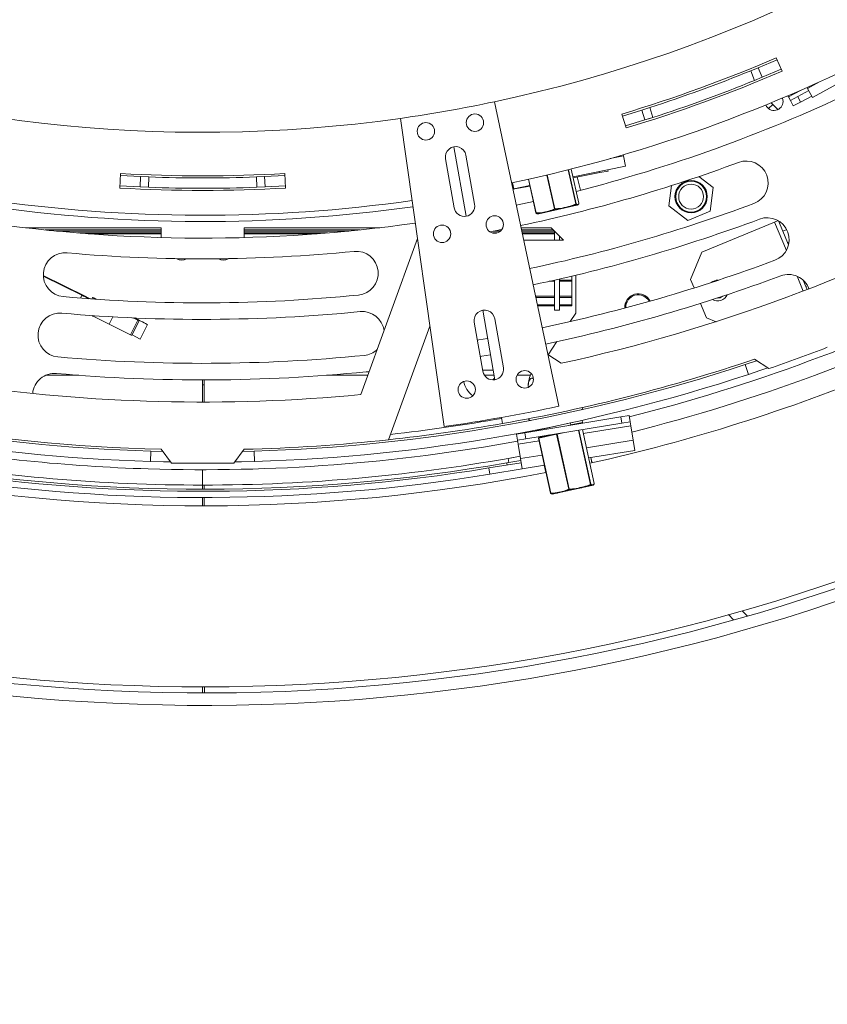
# Model space of a CAD drawing. Units: millimetres. Extents: x 11 to 287, y 8 to 207.
# Drawn here: x 116 to 126, y 14 to 26 of the extents above; entities that cross this region are included whole.
import ezdxf

# ---------------------------------------------------------------- set-up
doc = ezdxf.new("R2010")
doc.units = ezdxf.units.MM
doc.layers.add('FORMAT', color=7, linetype='Continuous')
doc.styles.add('SLDTEXTSTYLE0', font='TXT', dxfattribs={"width": 0.75})
doc.dimstyles.new('SLDDIMSTYLE2', dxfattribs={"dimtxt": 2.645833, "dimasz": 1.3, "dimexe": 0, "dimexo": 0.0625, "dimgap": 0.661458, "dimtad": 0, "dimtih": 1, "dimtoh": 1, "dimdec": 0, "dimlfac": 20, "dimrnd": 1e-09, "dimzin": 12, "dimdsep": 46, "dimtxsty": 'SLDTEXTSTYLE0', "dimblk1": 'NONE', "dimsah": 1, "dimcen": 0, "dimadec": 0, "dimazin": 3, "dimtfac": 1, "dimtdec": 0, "dimtmove": 0, "dimatfit": 3, "dimldrblk": 'NONE', "dimfxl": 0, "dimfrac": 2, "dimtolj": 1, "dimtzin": 12, "dimarcsym": 0})

# ---------------------------------------------------------------- blocks, each defined once
blk = doc.blocks.new('_D_8')
at = {"layer": 'FORMAT', "color": 7}
for p, q in [((120.501, 46.335), (115.784, 37.518)), ((115.784, 37.518), (103.458, 14.484)), ((90.071, 23.487), (89.535, 23.487)), ((89.535, 23.487), (89.535, 18.548)), ((97.197, 23.487), (97.734, 23.487)), ((97.734, 23.487), (97.734, 18.548)), ((95.22, 22.942), (92.911, 19.093)), ((89.535, 18.548), (90.071, 18.548)), ((97.734, 18.548), (97.197, 18.548)), ((103.458, 14.484), (85.398, 14.484))]:
    blk.add_line(p, q, dxfattribs=at)
blk.add_solid([(115.784, 37.518), (114.95, 36.49), (115.391, 36.254)], dxfattribs=at)
at = {"layer": 'FORMAT', "color": 7, "attachment_point": 1, "style": 'SLDTEXTSTYLE0'}
for s, insert, char_height in [('7', (92.697, 23.405), 1.852), ('"', (95.434, 22.469), 2.646), ('7', (90.742, 22.469), 2.646), ('8', (94.065, 20.935), 1.852), ('%%c', (85.398, 17.894), 2.6458), ('200mm', (89.391, 17.894), 2.6458)]:
    blk.add_mtext(s, dxfattribs=dict(at, insert=insert, char_height=char_height))
blk = doc.blocks.new('_NONE')
blk = doc.blocks.new('_D_9')
at = {"layer": 'FORMAT'}
for p, q in [((116.233, 44.618), (120.052, 39.235)), ((120.052, 39.235), (137.614, 14.484)), ((143.191, 23.487), (142.655, 23.487)), ((142.655, 23.487), (142.655, 18.548)), ((151.686, 23.487), (152.222, 23.487)), ((152.222, 23.487), (152.222, 18.548)), ((148.34, 22.942), (146.031, 19.093)), ((142.655, 18.548), (143.191, 18.548)), ((152.222, 18.548), (151.686, 18.548)), ((137.614, 14.484), (155.675, 14.484))]:
    blk.add_line(p, q, dxfattribs=at)
blk.add_solid([(120.052, 39.235), (120.6, 38.031), (121.008, 38.32)], dxfattribs=at)
at = {"layer": 'FORMAT', "attachment_point": 1, "style": 'SLDTEXTSTYLE0'}
for s, insert, char_height in [('3', (145.817, 23.405), 1.852), ('"', (149.922, 22.469), 2.646), ('5', (143.862, 22.469), 2.646), ('16', (147.185, 20.935), 1.8521), ('%%c', (139.202, 17.894), 2.6458), ('132mm', (143.195, 17.894), 2.6458)]:
    blk.add_mtext(s, dxfattribs=dict(at, insert=insert, char_height=char_height))

msp = doc.modelspace()

# ---------------------------------------------------------------- linework, layer by layer
at = {"color": 7, "linetype": 'Continuous', "lineweight": 15}
for p, q in [((125.06709345, 25.80065069), (124.84029187, 25.70513942)), ((125.12627802, 25.66282041), (125.05722935, 25.82362241)), ((124.84029187, 25.70513942), (124.74808133, 25.66737245)), ((124.74808133, 25.66737245), (124.84029187, 25.70513942)), ((124.74808133, 25.66737245), (124.79512965, 25.55156461)), ((124.84029187, 25.70513942), (124.88799695, 25.58960057)), ((125.11641393, 25.68579213), (124.88799695, 25.58960057)), ((124.88799695, 25.58960057), (124.79512965, 25.55156461)), ((124.88799695, 25.58960057), (124.79512965, 25.55156461)), ((125.49350689, 25.34571259), (125.86510476, 25.54888737)), ((125.44830385, 25.428387), (125.31502716, 25.35791158)), ((125.42730465, 25.46679362), (125.43354008, 25.4553893)), ((125.43354008, 25.4553893), (125.49350689, 25.34571259)), ((122.43481192, 21.62559785), (121.65909257, 25.29448862)), ((125.0762979, 25.19956481), (124.99406816, 25.28179454)), ((125.19717687, 25.3668566), (125.20325273, 25.35536648)), ((125.20325273, 25.35536648), (125.22662566, 25.31116573)), ((125.22662566, 25.31116573), (125.31502716, 25.35791158)), ((125.26168505, 25.24486461), (125.22662566, 25.31116573)), ((125.35008655, 25.29161046), (125.26168505, 25.24486461)), ((125.31502716, 25.35791158), (125.35008655, 25.29161046)), ((125.48428744, 25.36257458), (125.35008655, 25.29161046)), ((123.1964256, 25.14634523), (123.24689278, 24.97878013)), ((123.43613915, 25.19419457), (123.2036352, 25.12240736)), ((123.53105742, 25.22452027), (123.43613915, 25.19419457)), ((123.43613915, 25.19419457), (123.47384314, 25.07501652)), ((123.53105742, 25.22452027), (123.56943747, 25.10555821)), ((124.96427357, 25.21251964), (125.01380832, 25.26205439)), ((120.52656365, 25.09479322), (121.05246045, 21.38185199)), ((123.47384314, 25.07501652), (123.23968318, 25.002718)), ((123.56943747, 25.10555821), (123.47384314, 25.07501652)), ((121.17078349, 24.75253397), (121.31838444, 23.91544738)), ((121.06938855, 24.60772698), (121.17357745, 24.01684233)), ((121.41977939, 24.06025437), (121.31559048, 24.65113902)), ((123.21163398, 24.65531806), (123.21423904, 24.64258415)), ((123.21423904, 24.64258415), (123.23929217, 24.52012052)), ((122.67844499, 24.07231506), (122.58556235, 24.48376674)), ((122.60657568, 24.39068184), (123.23929217, 24.52012052)), ((122.93037561, 24.44094566), (122.60915285, 24.37926552)), ((122.93037561, 24.44094566), (122.92742354, 24.45631965)), ((123.02858155, 24.45980284), (122.93037561, 24.44094566)), ((123.0254016, 24.47636362), (123.02858155, 24.45980284)), ((117.15238518, 24.4297851), (117.14249817, 24.25506462)), ((117.39538548, 24.39270315), (117.15097275, 24.40482503)), ((117.39538548, 24.39270315), (117.39006416, 24.26781647)), ((117.49495179, 24.38874385), (117.39538548, 24.39270315)), ((117.39538548, 24.39270315), (117.49495179, 24.38874385)), ((117.49495179, 24.38874385), (117.49033964, 24.26382897)), ((118.88961087, 24.39270315), (118.79004455, 24.38874385)), ((118.79004455, 24.38874385), (118.88961087, 24.39270315)), ((118.79004455, 24.38874385), (118.79465671, 24.26382897)), ((119.1340236, 24.40482503), (118.88961087, 24.39270315)), ((118.88961087, 24.39270315), (118.89493218, 24.26781647)), ((119.14249817, 24.25506462), (119.13261117, 24.4297851)), ((121.86603145, 24.31573753), (121.87716037, 24.31801424)), ((121.89219224, 24.24453606), (121.87716037, 24.31801424)), ((122.06906566, 24.36028931), (122.16047016, 23.95538549)), ((122.69881068, 24.2288941), (122.65833135, 24.38870861)), ((124.29702646, 24.2624082), (124.12502015, 24.39439328)), ((117.39006416, 24.26781647), (117.1439106, 24.28002469)), ((117.49033964, 24.26382897), (117.39006416, 24.26781647)), ((117.49033964, 24.26382897), (117.39006416, 24.26781647)), ((118.89493218, 24.26781647), (118.79465671, 24.26382897)), ((118.89493218, 24.26781647), (118.79465671, 24.26382897)), ((119.14108574, 24.28002469), (118.89493218, 24.26781647)), ((121.88154617, 24.24235813), (121.89219224, 24.24453606)), ((122.08739818, 24.27907989), (121.88211616, 24.23966231)), ((121.89219224, 24.24453606), (122.08623499, 24.28423257)), ((123.79574774, 24.28546713), (123.76362436, 24.04146581)), ((124.25934679, 23.97620272), (124.29702646, 24.2624082)), ((122.12962153, 24.09203883), (121.92283715, 24.04706576)), ((122.19529344, 23.94533084), (122.65131825, 24.04827559)), ((122.38265986, 24.00554343), (122.38750028, 24.00663612)), ((122.64454889, 24.06466323), (122.64161042, 24.06399989)), ((123.76362436, 24.04146581), (123.99264574, 23.86573153)), ((123.99264574, 23.86573153), (124.25934679, 23.97620272)), ((122.16376854, 23.95187448), (122.16050701, 23.95539381)), ((125.03675809, 23.8453584), (124.15907253, 23.48180914)), ((125.07900144, 23.86285617), (125.03675809, 23.8453584)), ((125.0851176, 23.85926452), (125.13557104, 23.73745914)), ((117.64249817, 23.77679345), (116.00869289, 23.77679345)), ((116.24258175, 23.75082188), (117.64249817, 23.75082188)), ((116.38121826, 23.73686442), (117.64249817, 23.73686442)), ((117.64249817, 23.65863468), (117.64249817, 23.77679345)), ((118.64249817, 23.65863468), (118.64249817, 23.77679345)), ((120.27630346, 23.77679345), (118.64249817, 23.77679345)), ((118.64249817, 23.75082188), (120.0424146, 23.75082188)), ((118.64249817, 23.73686442), (119.90377809, 23.73686442)), ((121.64993412, 23.73686442), (121.73244478, 23.73686442)), ((121.72155984, 23.75082188), (121.74560875, 23.75082188)), ((122.34249817, 23.77679345), (121.97998125, 23.77679345)), ((121.98547246, 23.75082188), (122.36846975, 23.75082188)), ((121.9884235, 23.73686442), (122.3824272, 23.73686442)), ((122.49249817, 23.62679345), (122.34249817, 23.77679345)), ((122.38249817, 23.62679345), (122.38249817, 23.73679345)), ((125.13557104, 23.73745914), (125.18195422, 23.75667168)), ((125.19297355, 23.59887721), (125.13557104, 23.73745914)), ((116.63589968, 23.71400163), (117.64249817, 23.71400163)), ((116.6679145, 23.71138163), (117.64249817, 23.71138163)), ((116.761885, 23.70401835), (117.64249817, 23.70401835)), ((118.64249817, 23.71400163), (119.64909666, 23.71400163)), ((118.64249817, 23.71138163), (119.61708185, 23.71138163)), ((118.64249817, 23.70401835), (119.52311135, 23.70401835)), ((120.7318419, 23.64548591), (120.04799994, 21.76664556)), ((121.63639324, 23.71400163), (121.6895277, 23.71400163)), ((121.65005095, 23.71138163), (121.67586999, 23.71138163)), ((121.99325742, 23.71400163), (122.38249817, 23.71400163)), ((121.99381137, 23.71138163), (122.38249817, 23.71138163)), ((121.9953682, 23.70401835), (122.38249817, 23.70401835)), ((122.49249817, 23.62679345), (122.01169598, 23.62679345)), ((122.44249817, 23.62679345), (122.44249817, 23.67679345)), ((125.21135025, 23.60648909), (125.19297355, 23.59887721)), ((125.19297355, 23.59887721), (125.20502743, 23.56977658)), ((117.83349813, 23.40413227), (117.84813801, 23.40413227)), ((117.83672495, 23.40202583), (117.9482714, 23.40202583)), ((118.33672495, 23.40202583), (118.4482714, 23.40202583)), ((118.43685834, 23.40413227), (118.45149822, 23.40413227)), ((124.15907253, 23.48180914), (124.02377351, 23.1551684)), ((116.73410245, 22.94755037), (116.22176706, 23.20140993)), ((116.68592617, 22.964635), (116.22209356, 23.19446169)), ((122.32046771, 23.13138165), (122.38249817, 23.13138165)), ((122.38249817, 22.78429345), (122.38249817, 23.1452777)), ((122.44249817, 22.78429345), (122.44249817, 23.15892373)), ((122.44249817, 23.14621641), (122.59249817, 23.14621641)), ((122.44249817, 23.13138165), (122.59249817, 23.13138165)), ((122.59249817, 23.19392303), (122.59249817, 23.14621641)), ((122.59249817, 23.13138165), (122.59249817, 23.14621641)), ((122.59249817, 22.95095467), (122.59249817, 23.13138165)), ((122.64249817, 22.74929345), (122.64249817, 23.20587109)), ((124.06678464, 23.05133034), (124.02377351, 23.1551684)), ((125.41301652, 23.06764648), (125.38118519, 23.14449411)), ((125.43443981, 23.07652029), (125.41301652, 23.06764648)), ((125.42753531, 23.03259503), (125.41301652, 23.06764648)), ((116.8145468, 22.9373649), (116.80574855, 22.91957462)), ((122.15458964, 22.95095467), (122.38249817, 22.95095467)), ((122.1574978, 22.93720007), (122.38249817, 22.93720007)), ((122.44249817, 22.95095467), (122.59249817, 22.95095467)), ((122.44249817, 22.93720007), (122.59249817, 22.93720007)), ((122.59249817, 22.93720007), (122.59249817, 22.95095467)), ((122.59249817, 22.84655777), (122.59249817, 22.93720007)), ((121.51807985, 22.78291846), (121.6656808, 21.94583187)), ((122.17666244, 22.84655777), (122.38249817, 22.84655777)), ((122.17914404, 22.83482067), (122.38249817, 22.83482067)), ((122.38249817, 22.78429345), (122.44249817, 22.78429345)), ((122.44249817, 22.84655777), (122.59249817, 22.84655777)), ((122.44249817, 22.83482067), (122.59249817, 22.83482067)), ((122.59249817, 22.83482067), (122.59249817, 22.84655777)), ((124.21511522, 22.69322863), (124.14361951, 22.86583456)), ((116.82079648, 22.71229732), (116.80795056, 22.71893265)), ((117.27364564, 22.48842881), (117.36008238, 22.663206)), ((117.28917765, 22.48116165), (117.37561439, 22.65593884)), ((117.37561439, 22.65593884), (117.30586676, 22.69081201)), ((117.47595033, 22.61121057), (117.31777279, 22.69029787)), ((121.76707575, 22.09063887), (121.66288684, 22.68152352)), ((122.57371141, 22.6461133), (122.64249817, 22.74929345)), ((124.21511522, 22.69322863), (124.33051192, 22.64542976)), ((117.38951358, 22.43643338), (117.47595033, 22.61121057)), ((117.38957661, 22.43643167), (117.47601335, 22.61120886)), ((120.88089869, 22.59311386), (120.38206049, 21.22256718)), ((121.4166849, 22.63811147), (121.52087381, 22.04722682)), ((117.38951358, 22.43643338), (117.29133416, 22.48552218)), ((117.38957661, 22.43643167), (117.38951358, 22.43643338)), ((121.47333658, 22.4258757), (121.45455211, 22.42335587)), ((121.57783795, 22.4440134), (121.47333658, 22.4258757)), ((122.30792036, 22.24742673), (122.4130438, 22.40511188)), ((121.48950493, 22.22512856), (121.50700975, 22.22873078)), ((121.50700975, 22.22873078), (121.61256759, 22.24705185)), ((122.46549949, 22.14361475), (122.30259604, 22.25093436)), ((124.79316811, 22.19232578), (124.96711527, 22.07988544)), ((124.68101182, 22.12855264), (124.81998442, 22.17499157)), ((124.68101182, 22.12855264), (124.72021154, 22.00985815)), ((116.24977854, 21.99929345), (116.64973066, 21.99929345)), ((118.14249817, 21.94346012), (118.14249817, 21.67679345)), ((118.16016963, 21.67680116), (118.15993692, 21.94346773)), ((119.63526569, 21.99929345), (120.13267685, 21.99929345)), ((120.11195251, 22.04074657), (120.14816271, 22.0418405)), ((121.64548165, 22.06038696), (121.51855332, 22.06038696)), ((121.64567446, 22.05929345), (121.51874614, 22.05929345)), ((121.54017037, 21.99929345), (121.65625408, 21.99929345)), ((121.66229264, 21.96504711), (121.64132057, 21.94396103)), ((121.93239266, 21.99929345), (122.09180201, 21.99929345)), ((122.09730658, 22.01185536), (122.10891914, 22.01439665)), ((118.15998856, 21.88429345), (118.14249817, 21.88429345)), ((121.74569786, 21.49203258), (121.75872147, 21.41817199)), ((122.02419713, 21.30817429), (123.18371416, 21.49829333)), ((123.18371416, 21.49829333), (123.28239646, 21.51447368)), ((123.19584942, 21.42428161), (123.18371416, 21.49829333)), ((123.28239646, 21.51447368), (123.29453172, 21.44046195)), ((122.03633239, 21.23416257), (123.19584942, 21.42428161)), ((122.29307356, 21.3637228), (122.15207282, 21.33286627)), ((122.57507503, 21.42543586), (122.29307356, 21.3637228)), ((122.29549511, 21.35265739), (122.29307356, 21.3637228)), ((122.30576362, 21.36649989), (122.3052141, 21.36901096)), ((122.58041954, 21.40101382), (122.55055043, 21.39447728)), ((122.56238497, 21.42265878), (122.56236299, 21.42275921)), ((122.71607577, 21.45629239), (122.57507503, 21.42543586)), ((122.58041954, 21.40101382), (122.57507503, 21.42543586)), ((122.72142028, 21.43187035), (122.58041954, 21.40101382)), ((122.59025966, 21.40098816), (122.58911143, 21.40291595)), ((122.69069564, 21.45073822), (122.69067366, 21.45083866)), ((122.72142028, 21.43187035), (122.71607577, 21.45629239)), ((123.29453172, 21.44046195), (123.19584942, 21.42428161)), ((123.29453172, 21.44046195), (123.30262189, 21.3911208)), ((123.30262189, 21.3911208), (123.3309375, 21.21842677)), ((121.92551483, 21.29199395), (122.02419713, 21.30817429)), ((121.93765009, 21.21798222), (121.92551483, 21.29199395)), ((122.03633239, 21.23416257), (121.93765009, 21.21798222)), ((122.02419713, 21.30817429), (122.03633239, 21.23416257)), ((122.15285975, 21.32927033), (122.15207282, 21.33286627)), ((122.17745295, 21.33842045), (122.17637583, 21.34334243)), ((122.19228239, 21.2425805), (122.33712368, 20.58071969)), ((122.40958793, 21.29013553), (122.19410842, 21.24298011)), ((122.19410842, 21.24298011), (122.33894971, 20.58111929)), ((122.1960979, 21.24853381), (122.4115774, 21.29568924)), ((122.23431047, 21.26662384), (122.23527307, 21.26222521)), ((122.40958793, 21.29013553), (122.41441527, 21.29119195)), ((122.55442921, 20.62827472), (122.40958793, 21.29013553)), ((122.41441527, 21.29119195), (122.55925656, 20.62933113)), ((122.86209302, 20.69560371), (122.71971411, 21.34621256)), ((121.94574026, 21.16864107), (121.93765009, 21.21798222)), ((121.97405586, 20.99594704), (121.94574026, 21.16864107)), ((123.3309375, 21.21842677), (123.35116293, 21.0950739)), ((117.51945883, 21.08610436), (117.51572359, 20.96116018)), ((117.51945883, 21.08610436), (117.66176862, 21.08233618)), ((117.64249817, 21.10779672), (117.76749817, 20.94264393)), ((118.51749817, 20.94264393), (118.64249817, 21.10779672)), ((118.62322773, 21.08233618), (118.76553751, 21.08610436)), ((118.76553751, 21.08610436), (118.76927276, 20.96116018)), ((121.82457642, 20.99822924), (121.82457914, 20.99821369)), ((121.82457914, 20.99821369), (121.83318282, 20.94895949)), ((121.99428129, 20.87259417), (121.97405586, 20.99594704)), ((122.79464214, 21.00382453), (123.35116293, 21.0950739)), ((122.83582379, 20.94530888), (122.82272906, 21.00842977)), ((121.59295651, 20.88279283), (121.98214603, 20.94660589)), ((121.59295651, 20.88279283), (121.60509177, 20.8087811)), ((121.9776232, 20.9741902), (121.80766548, 20.94450214)), ((121.99428129, 20.87259417), (122.26358684, 20.91675058)), ((122.26031726, 20.91621449), (122.27853951, 20.82837735)), ((118.14249817, 20.86179345), (118.14249817, 20.67679345)), ((121.60509177, 20.8087811), (121.99428129, 20.87259417)), ((118.14249817, 20.67679345), (118.14249817, 20.62679345)), ((118.16108593, 20.62680156), (118.16104229, 20.67680154)), ((122.39049986, 20.5745109), (122.83169049, 20.67106084)), ((122.81685682, 20.68570425), (122.8199152, 20.68637354)), ((118.14249817, 20.52679345), (118.14249817, 20.42679345)), ((118.16126046, 20.42680164), (118.16117319, 20.5268016)), ((122.34133495, 20.5770051), (122.33718074, 20.58073217)), ((122.37499827, 20.57111854), (122.39049986, 20.5745109)), ((122.55925656, 20.62933113), (122.55442921, 20.62827472)), ((124.48036825, 19.11589632), (124.54151187, 19.05508333)), ((124.70701489, 19.10203452), (124.64612053, 19.16259961)), ((118.14249817, 18.25179345), (118.14249817, 18.17679345)), ((118.16322396, 18.17680249), (118.16315851, 18.25180247))]:
    msp.add_line(p, q, dxfattribs=at)
at = {"color": 8, "linetype": 'Continuous', "lineweight": 15}
for p, q in [((125.43354008, 25.4553893), (125.57737709, 25.5340336)), ((125.34817192, 25.43199834), (125.20325273, 25.35536648)), ((123.05363245, 24.60972788), (123.21423904, 24.64258415)), ((122.64161042, 24.06399989), (122.54894689, 24.474481)), ((122.55186851, 24.47521893), (122.64454889, 24.06466323)), ((122.67840814, 24.07230675), (122.58552573, 24.48375741)), ((122.07100537, 24.360723), (122.16240897, 23.95582317)), ((122.38265986, 24.00554343), (122.2910439, 24.411384)), ((122.29587264, 24.41252839), (122.38750028, 24.00663612)), ((122.69840288, 24.22878912), (122.65791711, 24.38862907)), ((122.67844499, 24.07231506), (122.67840814, 24.07230675)), ((122.16240897, 23.95582317), (122.16047016, 23.95538549)), ((125.17857093, 23.50299191), (125.03675809, 23.8453584)), ((125.38084509, 23.01465888), (125.30721082, 23.19242775)), ((116.66865549, 22.92971328), (116.68592617, 22.964635)), ((116.82079648, 22.71229732), (116.8235453, 22.7178555)), ((117.01597284, 22.61444169), (117.05981477, 22.70309114)), ((122.73041811, 21.29729998), (123.30262189, 21.3911208)), ((122.19228239, 21.2425805), (122.19410842, 21.24298011)), ((122.23527307, 21.26222521), (122.25002859, 21.2654543)), ((122.25002859, 21.2654543), (122.3183058, 21.28039605)), ((122.50484901, 21.31098242), (122.41441527, 21.29119195)), ((122.81685682, 20.68570425), (122.67395349, 21.33870947)), ((122.67704732, 21.33921674), (122.8199152, 20.68637354)), ((122.86203596, 20.69559123), (122.71965638, 21.3462031)), ((121.94574026, 21.16864107), (122.19936282, 21.21022604)), ((122.76788213, 21.12610597), (123.3309375, 21.21842677)), ((121.96953259, 21.02353403), (121.82457914, 20.99821369)), ((121.97405586, 20.99594704), (122.23682683, 21.03903202)), ((122.83475677, 20.94507023), (122.82164925, 21.00825272)), ((121.8121664, 20.91873536), (121.80766548, 20.94450214)), ((122.26065724, 20.91627023), (122.27887732, 20.82844357)), ((122.86209302, 20.69560371), (122.86203596, 20.69559123)), ((122.33894971, 20.58111929), (122.33712368, 20.58071969))]:
    msp.add_line(p, q, dxfattribs=at)
at = {"color": 7, "linetype": 'Continuous', "lineweight": 15, "flags": 128}
for points in [[(125.12999372, 25.33839672), (125.13011701, 25.33810033), (125.13829996, 25.29696187)], [(123.47385379, 25.07501989), (123.53097466, 25.09319769), (123.56943747, 25.10555821)], [(121.60145117, 23.72758278), (121.68737897, 23.74412464), (121.75295711, 23.75703255)], [(116.78820594, 22.9208165), (116.76295527, 22.93327503), (116.73410245, 22.94755037)], [(116.85095792, 22.91644913), (116.84748268, 22.91830194), (116.83404212, 22.92556053), (116.82404781, 22.93113265), (116.81758244, 22.93497221), (116.81469948, 22.93704745), (116.81542279, 22.93734119)], [(117.36008238, 22.663206), (117.33012439, 22.67774929), (117.3030177, 22.69093614)], [(117.47327394, 22.61277733), (117.47399793, 22.61239049), (117.47461415, 22.61205627), (117.47512034, 22.61177589), (117.47551465, 22.61155038), (117.47579562, 22.61138058), (117.47596223, 22.6112671), (117.47601386, 22.61121036), (117.47595033, 22.61121057)], [(124.95376454, 22.08851541), (124.86883809, 22.05955971), (124.72021154, 22.00985815)], [(122.1960979, 21.24853381), (122.19552177, 21.24830938), (122.19500887, 21.24790588), (122.19457889, 21.2473388), (122.19424837, 21.24662994), (122.19403, 21.24580653), (122.19393217, 21.24490023), (122.19395865, 21.24394587), (122.19410842, 21.24298011)], [(122.4115774, 21.29568924), (122.41100128, 21.29546481), (122.41048838, 21.2950613), (122.4100584, 21.29449422), (122.40972788, 21.29378536), (122.40950951, 21.29296196), (122.40941168, 21.29205566), (122.40943816, 21.29110129), (122.40958793, 21.29013553)], [(117.75790422, 20.95531967), (117.67238662, 20.95706241), (117.51572359, 20.96116018)], [(118.76927276, 20.96116018), (118.61260973, 20.95706241), (118.52709213, 20.95531967)]]:
    msp.add_lwpolyline(points, dxfattribs=at)
at = {"color": 8, "linetype": 'Continuous', "lineweight": 15, "flags": 128}
msp.add_lwpolyline([(122.41164604, 21.29570049), (122.41194305, 21.29567091), (122.41233572, 21.29546558), (122.41274033, 21.29508114), (122.41314132, 21.29453236), (122.4135233, 21.29384034), (122.41387156, 21.29303166), (122.41417275, 21.29213741), (122.41441527, 21.29119195)], dxfattribs=at)
at = {"color": 7, "linetype": 'Continuous', "lineweight": 15}
for centre, radius in [((121.42441289, 25.0428059), 0.105), ((120.83317097, 24.93855399), 0.105), ((124.03032541, 24.151937), 0.195), ((124.03032541, 24.151937), 0.18543919), ((124.03032541, 24.151937), 0.15), ((121.66296047, 23.815585), 0.105), ((121.02874384, 23.7037555), 0.105), ((122.02546123, 21.95068027), 0.105), ((121.32593954, 21.82733572), 0.105)]:
    msp.add_circle(centre, radius, dxfattribs=at)
for centre, radius, start, end in [((118.14249817, 41.92679345), 23.9, 168.661808187, 168.601496838), ((118.14249817, 41.92679345), 23.75, 168.661808187, 168.601496838), ((118.14249817, 41.92679345), 17, 281.938315186, 38.061684814), ((118.14249817, 41.92679345), 17, 161.938315186, 278.061684814), ((118.14249817, 41.92679345), 23.675, 202.861874073, 292.088125927), ((118.14249817, 41.92679345), 18, 281.938315186, 298.376601259), ((118.14249817, 41.92679345), 17.525, 286.761225759, 293.238774241), ((118.14249817, 41.92679345), 17.7, 286.761225759, 293.238774241), ((118.14249817, 41.92679345), 17.55, 287.880962227, 292.110033249), ((118.14249817, 41.92679345), 17.675, 287.880962227, 292.110033249), ((118.14249817, 41.92679345), 18.275, 284.266791663, 295.276537683), ((118.14249817, 41.92679345), 17, 278.061684814, 281.938315186), ((125.03079996, 25.29696187), 0.1075, 202.328908182, 0), ((121.19248952, 24.629433), 0.125, 10, 190), ((118.14249817, 41.92679345), 18.525, 281.938315186, 290.40595816), ((124.69385304, 24.31633658), 0.26458333, 290.40595816, 110.40595816), ((118.14249817, 41.92679345), 17.525, 266.761225759, 273.238774241), ((118.14249817, 41.92679345), 17.55, 267.885464489, 272.114535511), ((118.14249817, 41.92679345), 17.7, 266.761225759, 273.238774241), ((118.14249817, 41.92679345), 17.675, 267.885464489, 272.114535511), ((118.14249817, 41.92679345), 18, 261.623398741, 278.061684814), ((118.14249817, 41.92679345), 20.25, 282.326458224, 298.376601259), ((118.14249817, 41.92679345), 18.075, 261.623398741, 278.061684814), ((121.29667842, 24.03854835), 0.125, 190, 10), ((118.14249817, 41.92679345), 19.05416667, 281.930777849, 290.40595816), ((122.38913521, 24.00827948), 0.00702966, 202.905697677, 246.041551804), ((122.37831612, 24.0064333), 0.0091864, 330.110842226, 1.265119997), ((122.63612023, 24.06057397), 0.00647142, 352.263442778, 31.964459012), ((122.6396044, 24.06378296), 0.00502224, 305.667085546, 10.094686856), ((122.62752337, 24.1536822), 0.10805901, 282.720936591, 287.292481167), ((122.67394211, 24.07113461), 0.00461728, 348.416612086, 14.705922724), ((122.67356772, 24.07121405), 0.005, 348.386317064, 12.720936591), ((118.14249817, 41.92679345), 18.275, 261.623398741, 278.061684814), ((118.14249817, 41.92679345), 19.25416667, 281.938315186, 290.40595816), ((122.16534743, 23.95648651), 0.005, 192.720936591, 217.055556118), ((122.16507907, 23.95630252), 0.00467499, 217.237946597, 258.827319323), ((122.16703168, 23.95537648), 0.00464425, 174.480775347, 232.012726804), ((122.17149855, 24.05073746), 0.10805901, 275.270237228, 282.720936591), ((124.94809123, 23.63292823), 0.26458333, 290.40595816, 110.40595816), ((118.14249817, 41.92679345), 18.525, 264.94282167, 275.65595816), ((119.99430267, 23.22868494), 0.26458333, 275.65595816, 95.65595816), ((116.48619919, 23.21035374), 0.26458333, 84.94282167, 264.94282167), ((117.89249817, 23.49098844), 0.105, 235.575698146, 302.870470387), ((118.39249817, 23.49098844), 0.105, 237.129529613, 304.424301854), ((118.14249817, 41.92679345), 19.78333333, 281.938315186, 290.40595816), ((118.14249817, 41.92679345), 19.98333333, 281.938315186, 290.40595816), ((124.35041425, 23.01986937), 0.125, 87.202351396, 129.151893624), ((125.20232942, 22.94951988), 0.26458333, 20.329134418, 110.40595816), ((118.14249817, 41.92679345), 21.065, 284.129912188, 296.49326741), ((118.14249817, 41.92679345), 19.05416667, 264.94282167, 275.65595816), ((105.29289318, -0.03174266), 25.66387707, 63.431369722, 63.644929699), ((116.52202395, 22.20347297), 0.79034514, 64.276959887, 68.208582308), ((123.39249817, 22.81929345), 0.1625, 27.056431854, 183.670630635), ((123.39249817, 22.81929345), 0.15, 28.007828604, 182.719233885), ((118.14249817, 41.92679345), 21.25, 284.087866571, 296.535313027), ((124.35041425, 23.01986937), 0.125, 239.8534513, 336.50079372), ((121.53978587, 22.65981749), 0.125, 10, 190), ((116.42192325, 22.48402555), 0.26458333, 84.94282167, 264.94282167), ((118.14249817, 41.92679345), 19.25416667, 264.94282167, 275.65595816), ((122.89000718, 34.57397319), 13.32421379, 242.902739015, 243.841610948), ((112.48376561, 13.1539867), 10.69410649, 62.188370832, 63.088965457), ((117.49454416, 22.93035761), 0.29908185, 243.283141071, 246.568676976), ((120.06616557, 22.50306813), 0.26458333, 7.446977772, 95.65595816), ((137.52555928, 64.22626033), 46.39166505, 243.762285909, 244.116540949), ((117.40810741, 22.75558043), 0.29908185, 243.283141071, 246.568676976), ((120.06616557, 22.50306813), 0.26458333, 275.65595816, 312.553022228), ((118.14249817, 41.92679345), 20.9875, 288.976197225, 291.023802775), ((118.14249817, 41.92679345), 20.825, 251.37578117, 268.62421883), ((118.14249817, 41.92679345), 19.78333333, 264.94282167, 275.65595816), ((118.14249817, 41.92679345), 20.825, 280, 288.62421883), ((118.14249817, 41.92679345), 20.85, 251.723816395, 268.287633607), ((118.14249817, 41.92679345), 20.85, 271.712366393, 288.276183605), ((121.64397478, 22.06893284), 0.125, 190, 10), ((118.14249817, 41.92679345), 20.975, 251.723816395, 268.287633607), ((116.35764732, 21.75769737), 0.26458333, 84.94282167, 175.019645412), ((118.14249817, 41.92679345), 19.98333333, 264.94282167, 275.65595816), ((118.14249817, 41.92679345), 20.975, 271.712366393, 288.276183605), ((122.38972326, 21.87623294), 0.32233672, 155.11820056, 184.296982378), ((118.14249817, 41.92679345), 21.5, 282.534991276, 292.45), ((118.14249817, 41.92679345), 20.25, 261.623398741, 275.399455528), ((121.55155656, 21.96792449), 0.26458333, 189.09483095, 234.761724649), ((118.14249817, 41.92679345), 20.75, 278.061684814, 281.938315186), ((122.69239952, 21.61745671), 0.0375, 289.315984734, 353.617380975), ((118.14249817, 41.92679345), 20.7625, 276.258442341, 280), ((122.10627046, 21.48918852), 0.0375, 201.009564755, 248.27512566), ((118.14249817, 41.92679345), 20.825, 276.173642392, 280), ((122.1971668, 21.2436494), 0.005, 102.343980964, 192.343980964), ((122.23038866, 21.26115631), 0.005, 282.343980963, 12.343980964), ((118.14249817, 41.92679345), 21.065, 260.238815363, 268.217880812), ((118.14249817, 41.92679345), 21.065, 268.217880812, 280.384364235), ((118.14249817, 41.92679345), 20.825, 271.37578117, 276.173642392), ((118.14249817, 41.92679345), 21.25, 270, 280.37502371), ((118.14249817, 41.92679345), 21.3, 260.250652497, 279.908403471), ((118.14249817, 41.92679345), 21.25, 260.248155888, 270), ((118.14249817, 41.92679345), 21.325, 261.311589799, 279.311589799), ((118.14249817, 41.92679345), 20.9875, 268.976197225, 271.023802775), ((118.14249817, 41.92679345), 21.5, 259.131422063, 281.09136156), ((118.14249817, 41.92679345), 21.4, 261.311589799, 279.311589799), ((122.81094887, 20.68208783), 0.00692694, 354.479937728, 31.471934062), ((122.81490811, 20.68555879), 0.00507294, 305.35715711, 9.242165506), ((122.85720862, 20.69453481), 0.005, 343.018073575, 12.343980964), ((122.8575877, 20.69441261), 0.00460176, 343.094742765, 14.84018408), ((122.34200809, 20.58178859), 0.005, 192.343980964, 221.669888352), ((122.34171693, 20.58154217), 0.00461869, 221.787744614, 258.248133674), ((122.34347663, 20.58068004), 0.00454818, 174.457842452, 233.577677392), ((122.35189738, 20.67667942), 0.10805901, 274.269254788, 282.343980964), ((122.56079448, 20.63089577), 0.00688379, 202.380589545, 246.703812001), ((122.54958481, 20.62921255), 0.00967248, 331.337846313, 0.70248094)]:
    msp.add_arc(centre, radius, start, end, dxfattribs=at)
at = {"color": 8, "linetype": 'Continuous', "lineweight": 15}
msp.add_arc((124.35041425, 23.01986937), 0.09, 265.93663033, 310.41761469, dxfattribs=at)
at = {"color": 7, "linetype": 'Continuous', "lineweight": 15}
for points, knots in [([(122.16240897, 23.95582317), (122.17470544, 23.95545563), (122.21304534, 23.95430965), (122.27512771, 23.96964536), (122.33768488, 23.98244487), (122.37180616, 23.99996911), (122.38265986, 24.00554343)], [0, 0, 0, 0, 0.1603612879, 0.5000000734, 0.8409541559, 1, 1, 1, 1]), ([(122.38628065, 24.00185549), (122.37543858, 23.99613173), (122.34159427, 23.97826457), (122.27903766, 23.96540924), (122.21598265, 23.94990946), (122.17682176, 23.95127506), (122.16417321, 23.95171613)], [0, 0, 0, 0, 0.160175632, 0.4999998851, 0.8385052921, 1, 1, 1, 1]), ([(122.64253274, 24.0597028), (122.63464583, 24.05568233), (122.59806599, 24.03703522), (122.52353716, 24.02061111), (122.44646669, 24.00116818), (122.39895724, 24.00171073), (122.38628065, 24.00185549)], [0, 0, 0, 0, 0.0992156424, 0.4601670084, 0.8559604508, 1, 1, 1, 1]), ([(122.38750028, 24.00663612), (122.40005356, 24.0066031), (122.44747943, 24.00647833), (122.5242211, 24.02589998), (122.59779891, 24.04198396), (122.63389194, 24.06012124), (122.64161042, 24.06399989)], [0, 0, 0, 0, 0.142959581, 0.540096603, 0.9016497701, 1, 1, 1, 1]), ([(122.67667739, 24.06741074), (122.67590073, 24.06499537), (122.67229852, 24.05379275), (122.66133656, 24.05171846), (122.6522218, 24.0476161), (122.64457348, 24.05715706), (122.64253274, 24.0597028)], [0, 0, 0, 0, 0.0992156424, 0.4601670084, 0.8559604508, 1, 1, 1, 1]), ([(122.64454889, 24.06466323), (122.64675531, 24.06229447), (122.65509108, 24.05334536), (122.66492609, 24.05766325), (122.67482795, 24.05937278), (122.6777774, 24.07002811), (122.67840814, 24.07230675)], [0, 0, 0, 0, 0.142959581, 0.540096603, 0.9016497701, 1, 1, 1, 1]), ([(122.16417321, 23.95171613), (122.1659211, 23.94984847), (122.17286102, 23.94243296), (122.17772015, 23.9433688), (122.18135546, 23.94406894)], [0, 0, 0, 0, 0.2518588434, 1, 1, 1, 1]), ([(122.130635, 21.95886784), (122.12641752, 21.96138115), (122.11849595, 21.96610182), (122.1041056, 21.96456769), (122.08854475, 21.9552666), (122.07524158, 21.93055401), (122.06741832, 21.89613234), (122.06807046, 21.86818857), (122.0684052, 21.85384533)], [0, 0, 0, 0, 0.1098538207, 0.2063351555, 0.3986003258, 0.5904626684, 0.7897889171, 1, 1, 1, 1]), ([(122.81784368, 20.68142149), (122.80476109, 20.67528705), (122.76392282, 20.65613796), (122.68997105, 20.64121897), (122.61700833, 20.62398819), (122.57246052, 20.62443038), (122.55807205, 20.6245732)], [0, 0, 0, 0, 0.160175632, 0.4999998851, 0.8385052921, 1, 1, 1, 1]), ([(122.55925656, 20.62933113), (122.57350403, 20.62931025), (122.61792708, 20.62924512), (122.69059355, 20.64646649), (122.76370249, 20.66114517), (122.80402922, 20.67977747), (122.81685682, 20.68570425)], [0, 0, 0, 0, 0.1603612879, 0.5000000734, 0.8409541559, 1, 1, 1, 1]), ([(122.86031948, 20.69071688), (122.85925906, 20.68824804), (122.85434076, 20.67679747), (122.84097668, 20.6742726), (122.82931651, 20.66967913), (122.82026013, 20.67894828), (122.81784368, 20.68142149)], [0, 0, 0, 0, 0.0992156424, 0.4601670084, 0.8559604508, 1, 1, 1, 1]), ([(122.8199152, 20.68637354), (122.82249177, 20.68407474), (122.83222594, 20.67538993), (122.84458373, 20.68018894), (122.85687075, 20.68235283), (122.86112598, 20.69325896), (122.86203596, 20.69559123)], [0, 0, 0, 0, 0.142959581, 0.540096603, 0.9016497701, 1, 1, 1, 1]), ([(122.33894971, 20.58111929), (122.34967025, 20.58060271), (122.39017211, 20.57865109), (122.45519191, 20.59497463), (122.51759806, 20.60810657), (122.54794049, 20.6247216), (122.55442921, 20.62827472)], [0, 0, 0, 0, 0.142959581, 0.540096603, 0.9016497701, 1, 1, 1, 1]), ([(122.55807205, 20.6245732), (122.55158868, 20.62091761), (122.5215185, 20.60396281), (122.45928353, 20.59074306), (122.39319539, 20.5742386), (122.35181693, 20.5764344), (122.34077622, 20.57702029)], [0, 0, 0, 0, 0.0992156424, 0.4601670084, 0.8559604508, 1, 1, 1, 1]), ([(122.34077622, 20.57702029), (122.34278255, 20.57518714), (122.35021806, 20.5683934), (122.35579648, 20.5694148), (122.35986967, 20.57016059)], [0, 0, 0, 0, 0.2698301612, 1, 1, 1, 1])]:
    msp.add_open_spline(points, degree=3, knots=knots, dxfattribs=at)

# ---------------------------------------------------------------- dimensions: what is measured, and where the dimension line sits
at = {"layer": 'FORMAT', "color": 7}
dim = msp.add_diameter_dim_2p(p1=(120.50141628, 46.33536526), p2=(115.78358007, 37.51822165), dimstyle='SLDDIMSTYLE2', dxfattribs=at)
dim.commit()
dim.dimension.update_dxf_attribs({"geometry": '_D_8', "text_midpoint": (93.63426184, 19.25357507), "dimtype": 163})
at = {"layer": 'FORMAT'}
dim = msp.add_diameter_dim_2p(p1=(116.23289177, 44.61815061), p2=(120.05210458, 39.23543629), dimstyle='SLDDIMSTYLE2', dxfattribs=at)
dim.commit()
dim.dimension.update_dxf_attribs({"geometry": '_D_9', "text_midpoint": (147.4383844, 19.25357507), "dimtype": 163})

doc.saveas('drawing.dxf')
